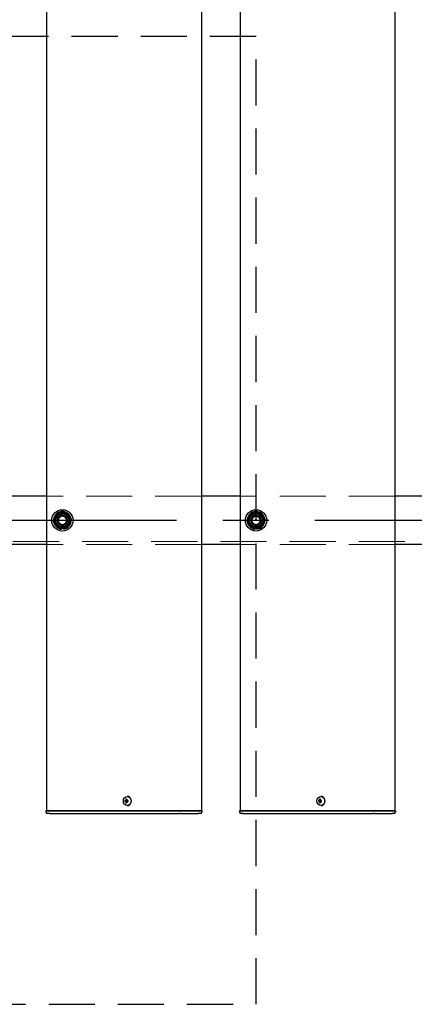
# Model space of a CAD drawing. Extents: x 0 to 21000, y 0 to 14850.
# Drawn here: x 6179 to 6587, y 8984 to 10001 of the extents above; entities that cross this region are included whole.
import ezdxf

# ---------------------------------------------------------------- set-up
doc = ezdxf.new("R2010")
doc.units = 0
doc.header["$LTSCALE"] = 15
doc.linetypes.add('CENTER2', pattern=[28.575, 19.05, -3.175, 3.175, -3.175])
doc.linetypes.add('HIDDEN2', pattern=[4.7625, 3.175, -1.5875])
for name, color, linetype in [('P001', 131, 'CONTINUOUS'), ('P919', 75, 'CONTINUOUS'), ('P_1CENTER', 2, 'CONTINUOUS')]:
    doc.layers.add(name, color=color, linetype=linetype)
doc.layers.add('P902（隠線）', color=147, linetype='CONTINUOUS', lineweight=5)

msp = doc.modelspace()

# ---------------------------------------------------------------- linework, layer by layer
at = {"layer": 'P001'}
for p, q in [((6206.94, 12183.53), (6206.94, 9183.53)), ((6366.94, 12183.53), (6366.94, 9183.53)), ((6406.94, 12183.53), (6406.94, 9183.53)), ((6566.94, 12183.53), (6566.94, 9183.53)), ((6206.94, 9508.53), (6166.94, 9508.53)), ((6406.94, 9508.53), (6366.94, 9508.53)), ((6606.94, 9508.53), (6566.94, 9508.53)), ((6222.44, 9474.38), (6222.44, 9475.29)), ((6224.44, 9475.59), (6224.44, 9474.38)), ((6422.44, 9474.38), (6422.44, 9475.29)), ((6424.44, 9475.59), (6424.44, 9474.38)), ((6206.94, 9458.53), (6166.94, 9458.53)), ((6406.94, 9458.53), (6366.94, 9458.53)), ((6606.94, 9458.53), (6566.94, 9458.53)), ((6290.6, 9198.23), (6290.45, 9198.23)), ((6490.6, 9198.23), (6490.45, 9198.23)), ((6288.94, 9194.03), (6287.84, 9194.03)), ((6287.84, 9193.03), (6288.94, 9193.03)), ((6289.8, 9194.03), (6288.94, 9194.03)), ((6289.8, 9193.03), (6288.94, 9193.03)), ((6289.84, 9194.54), (6289.09, 9195.47)), ((6289.84, 9192.52), (6289.09, 9191.59)), ((6291.2, 9194.03), (6289.8, 9194.03)), ((6289.8, 9193.03), (6291.2, 9193.03)), ((6290.08, 9194.03), (6290.08, 9193.03)), ((6290.6, 9188.83), (6290.45, 9188.83)), ((6291.12, 9193.03), (6291.12, 9194.03)), ((6488.94, 9194.03), (6487.84, 9194.03)), ((6487.84, 9193.03), (6488.94, 9193.03)), ((6489.8, 9194.03), (6488.94, 9194.03)), ((6489.8, 9193.03), (6488.94, 9193.03)), ((6489.84, 9194.54), (6489.09, 9195.47)), ((6489.84, 9192.52), (6489.09, 9191.59)), ((6491.2, 9194.03), (6489.8, 9194.03)), ((6489.8, 9193.03), (6491.2, 9193.03)), ((6490.08, 9194.03), (6490.08, 9193.03)), ((6490.6, 9188.83), (6490.45, 9188.83)), ((6491.12, 9193.03), (6491.12, 9194.03)), ((6206.69, 9183.53), (6206.44, 9183.28)), ((6206.44, 9183.28), (6206.44, 9182.03)), ((6209.94, 9183.28), (6206.44, 9183.28)), ((6206.69, 9183.53), (6209.94, 9183.53)), ((6209.94, 9180.53), (6207.94, 9180.53)), ((6240.14, 9183.53), (6209.94, 9183.53)), ((6209.94, 9183.28), (6240.14, 9183.28)), ((6209.94, 9180.53), (6240.14, 9180.53)), ((6241.52, 9183.53), (6240.14, 9183.53)), ((6240.14, 9183.28), (6241.39, 9183.28)), ((6240.14, 9180.53), (6242.14, 9180.53)), ((6241.39, 9183.28), (6343.92, 9183.28)), ((6344.05, 9183.53), (6241.52, 9183.53)), ((6242.14, 9180.53), (6344.67, 9180.53)), ((6345.67, 9183.28), (6343.92, 9183.28)), ((6344.05, 9183.53), (6345.67, 9183.53)), ((6345.67, 9180.53), (6344.67, 9180.53)), ((6363.94, 9183.53), (6345.67, 9183.53)), ((6345.67, 9183.28), (6363.94, 9183.28)), ((6345.67, 9180.53), (6362.44, 9180.53)), ((6362.44, 9180.53), (6363.94, 9180.53)), ((6363.94, 9183.53), (6367.19, 9183.53)), ((6367.44, 9183.28), (6363.94, 9183.28)), ((6365.94, 9180.53), (6363.94, 9180.53)), ((6367.19, 9183.53), (6367.44, 9183.28)), ((6367.44, 9183.28), (6367.44, 9182.03)), ((6406.69, 9183.53), (6406.44, 9183.28)), ((6406.44, 9183.28), (6406.44, 9182.03)), ((6409.94, 9183.28), (6406.44, 9183.28)), ((6406.69, 9183.53), (6409.94, 9183.53)), ((6409.94, 9180.53), (6407.94, 9180.53)), ((6440.14, 9183.53), (6409.94, 9183.53)), ((6409.94, 9183.28), (6440.14, 9183.28)), ((6409.94, 9180.53), (6440.14, 9180.53)), ((6441.52, 9183.53), (6440.14, 9183.53)), ((6440.14, 9183.28), (6441.39, 9183.28)), ((6440.14, 9180.53), (6442.14, 9180.53)), ((6441.39, 9183.28), (6543.92, 9183.28)), ((6544.05, 9183.53), (6441.52, 9183.53)), ((6442.14, 9180.53), (6544.67, 9180.53)), ((6545.67, 9183.28), (6543.92, 9183.28)), ((6544.05, 9183.53), (6545.67, 9183.53)), ((6545.67, 9180.53), (6544.67, 9180.53)), ((6563.94, 9183.53), (6545.67, 9183.53)), ((6545.67, 9183.28), (6563.94, 9183.28)), ((6545.67, 9180.53), (6562.44, 9180.53)), ((6562.44, 9180.53), (6563.94, 9180.53)), ((6563.94, 9183.53), (6567.19, 9183.53)), ((6567.44, 9183.28), (6563.94, 9183.28)), ((6565.94, 9180.53), (6563.94, 9180.53)), ((6567.19, 9183.53), (6567.44, 9183.28)), ((6567.44, 9183.28), (6567.44, 9182.03))]:
    msp.add_line(p, q, dxfattribs=at)
for centre in [(6223.44, 9483.53), (6423.44, 9483.53)]:
    msp.add_circle(centre, 11, dxfattribs=at)
for centre, radius, start, end in [((6223.44, 9483.53), 8, 98.52773, 158.52773), ((6223.44, 9483.53), 9.2, 68.93589, 128.11958), ((6223.44, 9483.53), 8, 38.52773, 98.52773), ((6223.44, 9483.53), 9.2, 8.93589, 68.11958), ((6423.44, 9483.53), 8, 98.52773, 158.52773), ((6423.44, 9483.53), 9.2, 68.93589, 128.11958), ((6423.44, 9483.53), 8, 38.52773, 98.52773), ((6423.44, 9483.53), 9.2, 8.93589, 68.11958), ((6223.44, 9483.53), 9.2, 128.93589, 188.11958), ((6223.44, 9483.53), 9.2, 188.93589, 248.11958), ((6223.44, 9483.53), 8, 158.52773, 218.52773), ((6223.44, 9483.53), 9.2, 308.93589, 8.11958), ((6223.44, 9483.53), 8, 338.52773, 38.52773), ((6423.44, 9483.53), 9.2, 128.93589, 188.11958), ((6423.44, 9483.53), 9.2, 188.93589, 248.11958), ((6423.44, 9483.53), 8, 158.52773, 218.52773), ((6423.44, 9483.53), 9.2, 308.93589, 8.11958), ((6423.44, 9483.53), 8, 338.52773, 38.52773), ((6223.44, 9483.53), 8, 218.52773, 278.52773), ((6223.44, 9483.53), 9.2, 248.93589, 263.75987), ((6223.44, 9483.53), 9.2, 276.24013, 308.11958), ((6223.44, 9483.53), 8, 278.52773, 338.52773), ((6423.44, 9483.53), 8, 218.52773, 278.52773), ((6423.44, 9483.53), 9.2, 248.93589, 263.75987), ((6423.44, 9483.53), 9.2, 276.24013, 308.11958), ((6423.44, 9483.53), 8, 278.52773, 338.52773), ((6207.94, 9182.03), 1.5, 180, 270), ((6365.94, 9182.03), 1.5, 270, 0), ((6407.94, 9182.03), 1.5, 180, 270), ((6565.94, 9182.03), 1.5, 270, 0)]:
    msp.add_arc(centre, radius, start, end, dxfattribs=at)
for centre in [(6290.45, 9193.53), (6490.45, 9193.53)]:
    msp.add_ellipse(centre, major_axis=(0, -4.7), ratio=0.8660254, dxfattribs=at)
for centre, major_axis, ratio, start_param, end_param in [((6290.6, 9193.53), (0, -4.7), 0.8660254, 0, 3.1415927), ((6490.6, 9193.53), (0, -4.7), 0.8660254, 0, 3.1415927), ((6293.07, 9193.53), (0, 5.96), 0.8812945, 1.4867866, 1.6548061), ((6291.98, 9193.53), (0, 6.1), 0.5, 1.2470058, 1.488737), ((6291.98, 9193.53), (0, 6.1), 0.5, 1.6528556, 1.8945868), ((6292.04, 9192.34), (5.69, -1.76), 0.4563431, 2.0834936, 2.2515131), ((6292.04, 9194.71), (-5.69, -1.76), 0.4563431, 0.8900796, 1.0580991), ((6292.84, 9193.53), (0, -6.1), 0.5, 4.3885985, 4.6303297), ((6292.84, 9193.53), (0, -6.1), 0.5, 4.7944483, 5.0361795), ((6291.01, 9193.53), (0, -5.96), 0.0313918, 1.4867866, 1.6548061), ((6493.07, 9193.53), (0, 5.96), 0.8812945, 1.4867866, 1.6548061), ((6491.98, 9193.53), (0, 6.1), 0.5, 1.2470058, 1.488737), ((6491.98, 9193.53), (0, 6.1), 0.5, 1.6528556, 1.8945868), ((6492.04, 9192.34), (5.69, -1.76), 0.4563431, 2.0834936, 2.2515131), ((6492.04, 9194.71), (-5.69, -1.76), 0.4563431, 0.8900796, 1.0580991), ((6492.84, 9193.53), (0, -6.1), 0.5, 4.3885985, 4.6303297), ((6492.84, 9193.53), (0, -6.1), 0.5, 4.7944483, 5.0361795), ((6491.01, 9193.53), (0, -5.96), 0.0313918, 1.4867866, 1.6548061)]:
    msp.add_ellipse(centre, major_axis=major_axis, ratio=ratio, start_param=start_param, end_param=end_param, dxfattribs=at)
for points in [[(6217.69, 9490.75), (6220.14, 9491.12), (6222.26, 9491.44)], [(6222.26, 9491.44), (6224.38, 9491.76), (6226.83, 9492.12)], [(6226.83, 9492.12), (6228.37, 9490.19), (6229.7, 9488.51)], [(6417.69, 9490.75), (6420.14, 9491.12), (6422.26, 9491.44)], [(6422.26, 9491.44), (6424.38, 9491.76), (6426.83, 9492.12)], [(6426.83, 9492.12), (6428.37, 9490.19), (6429.7, 9488.51)], [(6214.31, 9482.16), (6215.22, 9484.46), (6216, 9486.46)], [(6217.19, 9478.54), (6215.85, 9480.22), (6214.31, 9482.16)], [(6216, 9486.46), (6216.78, 9488.45), (6217.69, 9490.75)], [(6229.7, 9488.51), (6231.04, 9486.83), (6232.58, 9484.9)], [(6232.58, 9484.9), (6231.67, 9482.59), (6230.89, 9480.6)], [(6414.31, 9482.16), (6415.22, 9484.46), (6416, 9486.46)], [(6417.19, 9478.54), (6415.85, 9480.22), (6414.31, 9482.16)], [(6416, 9486.46), (6416.78, 9488.45), (6417.69, 9490.75)], [(6429.7, 9488.51), (6431.04, 9486.83), (6432.58, 9484.9)], [(6432.58, 9484.9), (6431.67, 9482.59), (6430.89, 9480.6)], [(6220.06, 9474.93), (6218.52, 9476.87), (6217.19, 9478.54)], [(6224.63, 9475.62), (6222.51, 9475.3), (6220.06, 9474.93)], [(6229.2, 9476.3), (6226.75, 9475.93), (6224.63, 9475.62)], [(6230.89, 9480.6), (6230.1, 9478.6), (6229.2, 9476.3)], [(6420.06, 9474.93), (6418.52, 9476.87), (6417.19, 9478.54)], [(6424.63, 9475.62), (6422.51, 9475.3), (6420.06, 9474.93)], [(6429.2, 9476.3), (6426.75, 9475.93), (6424.63, 9475.62)], [(6430.89, 9480.6), (6430.1, 9478.6), (6429.2, 9476.3)]]:
    msp.add_rational_spline(points, [1, 1.0379548493, 1], degree=2, dxfattribs=at)
at = {"layer": 'P902（隠線）', "linetype": 'HIDDEN2'}
for p, q in [((6366.94, 9508.53), (6206.94, 9508.53)), ((6566.94, 9508.53), (6406.94, 9508.53)), ((6222.44, 9475.29), (6222.44, 9478.53)), ((6224.44, 9478.53), (6224.44, 9475.59)), ((6422.44, 9475.29), (6422.44, 9478.53)), ((6424.44, 9478.53), (6424.44, 9475.59)), ((9720.44, 9461.73), (5126.44, 9461.73)), ((6366.94, 9458.53), (6206.94, 9458.53)), ((6566.94, 9458.53), (6406.94, 9458.53))]:
    msp.add_line(p, q, dxfattribs=at)
for centre, radius in [((6223.44, 9483.53), 8.15), ((6423.44, 9483.53), 8.15), ((6223.44, 9483.53), 7), ((6223.44, 9483.53), 6.75), ((6223.44, 9483.53), 6.5), ((6223.44, 9483.53), 5.25), ((6223.44, 9483.53), 5), ((6223.44, 9483.53), 4.5), ((6223.44, 9483.53), 4.19), ((6423.44, 9483.53), 7), ((6423.44, 9483.53), 6.75), ((6423.44, 9483.53), 6.5), ((6423.44, 9483.53), 5.25), ((6423.44, 9483.53), 5), ((6423.44, 9483.53), 4.5), ((6423.44, 9483.53), 4.19)]:
    msp.add_circle(centre, radius, dxfattribs=at)
for centre, radius, start, end in [((6223.44, 9483.53), 9.2, 68.11958, 68.93589), ((6423.44, 9483.53), 9.2, 68.11958, 68.93589), ((6223.44, 9483.53), 9.2, 188.11958, 188.93589), ((6223.44, 9483.53), 9.2, 128.11958, 128.93589), ((6223.44, 9483.53), 5.1, 281.30773, 258.69227), ((6223.44, 9483.53), 9.2, 8.11958, 8.93589), ((6423.44, 9483.53), 9.2, 188.11958, 188.93589), ((6423.44, 9483.53), 9.2, 128.11958, 128.93589), ((6423.44, 9483.53), 5.1, 281.30773, 258.69227), ((6423.44, 9483.53), 9.2, 8.11958, 8.93589), ((6223.44, 9483.53), 9.2, 248.11958, 248.93589), ((6223.44, 9483.53), 9.2, 308.11958, 308.93589), ((6423.44, 9483.53), 9.2, 248.11958, 248.93589), ((6423.44, 9483.53), 9.2, 308.11958, 308.93589)]:
    msp.add_arc(centre, radius, start, end, dxfattribs=at)
at = {"layer": 'P919', "linetype": 'HIDDEN2'}
msp.add_lwpolyline([(5423.44, 8983.53), (6423.44, 8983.53), (6423.44, 9983.53), (5423.44, 9983.53)], close=True, dxfattribs=at)
at = {"layer": 'P_1CENTER', "linetype": 'CENTER2'}
msp.add_line((9770.44, 9483.53), (5076.44, 9483.53), dxfattribs=at)

doc.saveas('drawing.dxf')
